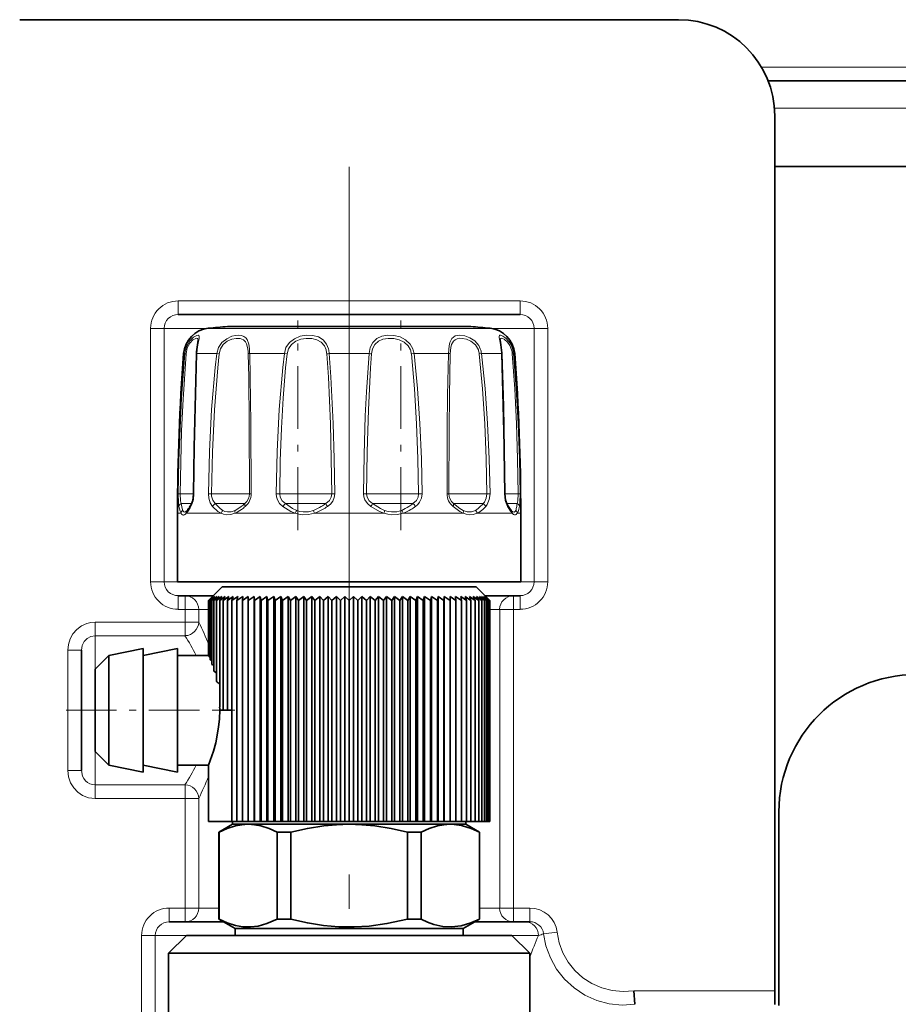
# Model space of a CAD drawing. Extents: x 0 to 420, y 0 to 297.
# Drawn here: x 54 to 67, y 133 to 147 of the extents above; entities that cross this region are included whole.
import ezdxf

# ---------------------------------------------------------------- set-up
doc = ezdxf.new("R2010")
doc.units = 0
doc.linetypes.add('DASHDOT', pattern=[18.5, 12, -3, 0.5, -3])

msp = doc.modelspace()

# ---------------------------------------------------------------- linework, layer by layer
at = {"color": 7, "lineweight": 35}
for p, q in [((63.325, 147.271), (53.725, 147.271)), ((109.878, 146.381), (64.629, 146.381)), ((64.725, 133.127), (64.725, 145.871)), ((109.701, 145.131), (64.725, 145.131)), ((61.017, 142.975), (56.033, 142.975)), ((56.754, 142.803), (60.225, 142.803)), ((56.826, 142.803), (60.296, 142.803)), ((56.025, 140.081), (56.025, 139.081)), ((56.161, 140.118), (56.164, 140.122)), ((60.889, 140.118), (60.886, 140.122)), ((61.025, 140.081), (61.025, 139.081)), ((56.025, 139.081), (56.126, 139.081)), ((56.126, 139.081), (61.025, 139.081)), ((56.675, 139.011), (56.535, 138.871)), ((56.675, 139.011), (60.149, 139.011)), ((60.149, 139.011), (60.375, 139.011)), ((60.375, 139.011), (60.515, 138.871)), ((56.134, 138.881), (56.033, 138.881)), ((56.545, 138.881), (56.134, 138.881)), ((56.539, 138.871), (56.478, 138.812)), ((56.535, 138.871), (56.478, 138.812)), ((56.535, 138.871), (56.478, 138.812)), ((56.55, 138.871), (56.485, 138.812)), ((56.539, 138.871), (56.485, 138.812)), ((56.569, 138.871), (56.501, 138.812)), ((56.55, 138.871), (56.501, 138.812)), ((56.595, 138.871), (56.524, 138.812)), ((56.569, 138.871), (56.524, 138.812)), ((56.629, 138.871), (56.555, 138.812)), ((56.595, 138.871), (56.555, 138.812)), ((56.67, 138.871), (56.593, 138.812)), ((56.629, 138.871), (56.593, 138.812)), ((56.67, 138.871), (56.639, 138.812)), ((56.717, 138.871), (56.639, 138.812)), ((56.717, 138.871), (56.691, 138.812)), ((56.772, 138.871), (56.691, 138.812)), ((56.772, 138.871), (56.751, 138.812)), ((56.833, 138.871), (56.751, 138.812)), ((56.833, 138.871), (56.817, 138.812)), ((56.901, 138.871), (56.817, 138.812)), ((56.901, 138.871), (56.89, 138.812)), ((56.975, 138.871), (56.89, 138.812)), ((56.975, 138.871), (56.969, 138.812)), ((57.055, 138.871), (56.969, 138.812)), ((57.055, 138.871), (57.054, 138.812)), ((57.14, 138.871), (57.054, 138.812)), ((57.14, 138.871), (57.145, 138.812)), ((57.14, 135.591), (57.14, 138.871)), ((57.231, 138.871), (57.145, 138.812)), ((57.231, 138.871), (57.241, 138.812)), ((57.231, 135.591), (57.231, 138.871)), ((57.326, 138.871), (57.241, 138.812)), ((57.326, 138.871), (57.342, 138.812)), ((57.326, 135.591), (57.326, 138.871)), ((57.426, 138.871), (57.342, 138.812)), ((57.426, 138.871), (57.447, 138.812)), ((57.426, 135.591), (57.426, 138.871)), ((57.53, 138.871), (57.447, 138.812)), ((57.53, 138.871), (57.556, 138.812)), ((57.53, 135.591), (57.53, 138.871)), ((57.638, 138.871), (57.556, 138.812)), ((57.638, 138.871), (57.669, 138.812)), ((57.638, 135.591), (57.638, 138.871)), ((57.75, 138.871), (57.669, 138.812)), ((57.75, 138.871), (57.785, 138.812)), ((57.75, 135.591), (57.75, 138.871)), ((57.864, 138.871), (57.785, 138.812)), ((57.864, 138.871), (57.904, 138.812)), ((57.864, 135.591), (57.864, 138.871)), ((57.981, 138.871), (57.904, 138.812)), ((57.981, 138.871), (58.026, 138.812)), ((57.981, 135.591), (57.981, 138.871)), ((58.1, 138.871), (58.026, 138.812)), ((58.1, 138.871), (58.149, 138.812)), ((58.1, 135.591), (58.1, 138.871)), ((58.22, 138.871), (58.149, 138.812)), ((58.22, 138.871), (58.274, 138.812)), ((58.22, 135.591), (58.22, 138.871)), ((58.342, 138.871), (58.274, 138.812)), ((58.342, 138.871), (58.399, 138.812)), ((58.342, 135.591), (58.342, 138.871)), ((58.464, 138.871), (58.399, 138.812)), ((58.464, 138.871), (58.525, 138.812)), ((58.464, 135.591), (58.464, 138.871)), ((58.587, 138.871), (58.525, 138.812)), ((58.587, 138.871), (58.651, 138.812)), ((58.587, 135.591), (58.587, 138.871)), ((58.709, 138.871), (58.651, 138.812)), ((58.709, 138.871), (58.777, 138.812)), ((58.709, 135.591), (58.709, 138.871)), ((58.831, 138.871), (58.777, 138.812)), ((58.831, 138.871), (58.902, 138.812)), ((58.831, 135.591), (58.831, 138.871)), ((58.951, 138.871), (58.902, 138.812)), ((58.951, 138.871), (59.025, 138.812)), ((58.951, 135.591), (58.951, 138.871)), ((59.07, 138.871), (59.025, 138.812)), ((59.07, 138.871), (59.146, 138.812)), ((59.07, 135.591), (59.07, 138.871)), ((59.187, 138.871), (59.146, 138.812)), ((59.187, 138.871), (59.265, 138.812)), ((59.187, 135.591), (59.187, 138.871)), ((59.301, 138.871), (59.265, 138.812)), ((59.301, 138.871), (59.382, 138.812)), ((59.301, 135.591), (59.301, 138.871)), ((59.412, 138.871), (59.382, 138.812)), ((59.412, 138.871), (59.495, 138.812)), ((59.412, 135.591), (59.412, 138.871)), ((59.52, 138.871), (59.495, 138.812)), ((59.52, 138.871), (59.604, 138.812)), ((59.52, 135.591), (59.52, 138.871)), ((59.625, 138.871), (59.604, 138.812)), ((59.625, 138.871), (59.709, 138.812)), ((59.625, 135.591), (59.625, 138.871)), ((59.725, 138.871), (59.709, 138.812)), ((59.725, 138.871), (59.81, 138.812)), ((59.725, 135.591), (59.725, 138.871)), ((59.82, 138.871), (59.81, 138.812)), ((59.82, 138.871), (59.906, 138.812)), ((59.82, 135.591), (59.82, 138.871)), ((59.911, 138.871), (59.906, 138.812)), ((59.911, 138.871), (59.996, 138.812)), ((59.911, 135.591), (59.911, 138.871)), ((59.996, 138.871), (59.996, 138.812)), ((59.996, 138.871), (60.081, 138.812)), ((60.076, 138.871), (60.081, 138.812)), ((60.076, 138.871), (60.16, 138.812)), ((60.15, 138.871), (60.16, 138.812)), ((60.15, 138.871), (60.233, 138.812)), ((60.217, 138.871), (60.233, 138.812)), ((60.217, 138.871), (60.3, 138.812)), ((60.279, 138.871), (60.283, 138.858)), ((60.279, 138.871), (60.359, 138.812)), ((60.283, 138.858), (60.3, 138.812)), ((60.333, 138.871), (60.412, 138.812)), ((60.333, 138.871), (60.359, 138.812)), ((60.381, 138.871), (60.458, 138.812)), ((60.381, 138.871), (60.412, 138.812)), ((60.422, 138.871), (60.496, 138.812)), ((60.422, 138.871), (60.458, 138.812)), ((60.455, 138.871), (60.527, 138.812)), ((60.455, 138.871), (60.496, 138.812)), ((60.481, 138.871), (60.55, 138.812)), ((60.481, 138.871), (60.527, 138.812)), ((60.5, 138.871), (60.565, 138.812)), ((60.5, 138.871), (60.55, 138.812)), ((60.917, 138.881), (60.505, 138.881)), ((60.512, 138.871), (60.573, 138.812)), ((60.512, 138.871), (60.565, 138.812)), ((60.515, 138.871), (60.573, 138.812)), ((60.515, 138.871), (60.573, 138.812)), ((61.017, 138.881), (60.917, 138.881)), ((56.478, 138.812), (56.478, 138.009)), ((56.485, 138.812), (56.485, 137.989)), ((56.501, 138.812), (56.501, 137.947)), ((56.524, 138.812), (56.524, 137.88)), ((56.555, 138.812), (56.555, 137.782)), ((56.593, 138.812), (56.593, 137.631)), ((56.639, 138.812), (56.639, 137.259)), ((56.691, 138.812), (56.691, 137.211)), ((56.751, 138.812), (56.751, 137.211)), ((56.817, 138.812), (56.817, 137.211)), ((56.89, 138.812), (56.89, 135.591)), ((56.969, 138.812), (56.969, 135.591)), ((57.054, 138.812), (57.054, 135.591)), ((57.145, 138.812), (57.145, 135.591)), ((57.241, 138.812), (57.241, 135.591)), ((57.342, 138.812), (57.342, 135.591)), ((57.447, 138.812), (57.447, 135.591)), ((57.556, 138.812), (57.556, 135.591)), ((57.669, 138.812), (57.669, 135.591)), ((57.785, 138.812), (57.785, 135.591)), ((57.904, 138.812), (57.904, 135.591)), ((58.026, 138.812), (58.026, 135.591)), ((58.149, 138.812), (58.149, 135.591)), ((58.274, 138.812), (58.274, 135.591)), ((58.399, 138.812), (58.399, 135.591)), ((58.525, 138.812), (58.525, 135.591)), ((58.651, 138.812), (58.651, 135.591)), ((58.777, 138.812), (58.777, 135.591)), ((58.902, 138.812), (58.902, 135.591)), ((59.025, 138.812), (59.025, 135.591)), ((59.146, 138.812), (59.146, 135.591)), ((59.265, 138.812), (59.265, 135.591)), ((59.382, 138.812), (59.382, 135.591)), ((59.495, 138.812), (59.495, 135.591)), ((59.604, 138.812), (59.604, 135.591)), ((59.709, 138.812), (59.709, 135.591)), ((59.81, 138.812), (59.81, 135.591)), ((59.906, 138.812), (59.906, 135.591)), ((59.996, 138.812), (59.996, 135.591)), ((60.081, 138.812), (60.081, 135.591)), ((60.16, 138.812), (60.16, 135.591)), ((60.233, 138.812), (60.233, 135.591)), ((60.3, 138.812), (60.3, 135.591)), ((60.359, 138.812), (60.359, 135.591)), ((60.412, 138.812), (60.412, 135.591)), ((60.458, 138.812), (60.458, 135.591)), ((60.496, 138.812), (60.496, 135.591)), ((60.527, 138.812), (60.527, 135.591)), ((60.55, 138.812), (60.55, 135.591)), ((60.565, 138.812), (60.565, 135.591)), ((60.573, 138.812), (60.573, 135.591)), ((60.573, 138.812), (60.573, 135.591)), ((54.625, 136.334), (54.625, 138.089)), ((54.825, 137.811), (55.025, 138.011)), ((55.025, 138.011), (55.525, 138.111)), ((55.025, 137.913), (55.025, 138.011)), ((55.525, 138.001), (55.525, 138.111)), ((55.525, 138.011), (56.025, 138.111)), ((55.525, 136.311), (55.525, 138.001)), ((56.025, 138.001), (56.025, 138.111)), ((56.025, 138.011), (56.478, 138.011)), ((56.025, 136.311), (56.025, 138.001)), ((56.485, 138.008), (56.478, 138.009)), ((56.501, 137.985), (56.485, 137.989)), ((55.025, 136.411), (55.025, 137.913)), ((56.524, 137.939), (56.501, 137.947)), ((56.555, 137.867), (56.524, 137.88)), ((54.825, 137.738), (54.825, 137.811)), ((54.825, 136.611), (54.825, 137.738)), ((56.593, 137.759), (56.555, 137.782)), ((56.691, 137.211), (56.639, 137.211)), ((56.751, 137.211), (56.691, 137.211)), ((56.817, 137.211), (56.751, 137.211)), ((56.817, 137.211), (56.817, 135.591)), ((54.825, 136.611), (55.025, 136.411)), ((55.025, 136.411), (55.525, 136.311)), ((55.525, 136.411), (56.025, 136.311)), ((56.025, 136.411), (56.477, 136.411)), ((56.477, 135.591), (56.477, 136.411)), ((64.785, 132.913), (64.785, 135.731)), ((56.817, 135.591), (56.477, 135.591)), ((56.825, 135.551), (56.625, 135.436)), ((56.89, 135.591), (56.817, 135.591)), ((56.825, 135.591), (56.825, 135.551)), ((56.825, 135.551), (57.053, 135.551)), ((56.969, 135.591), (56.89, 135.591)), ((57.055, 135.591), (56.969, 135.591)), ((57.053, 135.551), (58.525, 135.551)), ((57.14, 135.591), (57.054, 135.591)), ((57.14, 135.591), (57.145, 135.591)), ((57.231, 135.591), (57.145, 135.591)), ((57.231, 135.591), (57.241, 135.591)), ((57.326, 135.591), (57.241, 135.591)), ((57.326, 135.591), (57.342, 135.591)), ((57.426, 135.591), (57.342, 135.591)), ((57.426, 135.591), (57.447, 135.591)), ((57.53, 135.591), (57.447, 135.591)), ((57.53, 135.591), (57.556, 135.591)), ((57.638, 135.591), (57.556, 135.591)), ((57.638, 135.591), (57.669, 135.591)), ((57.75, 135.591), (57.669, 135.591)), ((57.75, 135.591), (57.785, 135.591)), ((57.864, 135.591), (57.785, 135.591)), ((57.864, 135.591), (57.904, 135.591)), ((57.981, 135.591), (57.904, 135.591)), ((57.981, 135.591), (58.026, 135.591)), ((58.1, 135.591), (58.026, 135.591)), ((58.1, 135.591), (58.149, 135.591)), ((58.22, 135.591), (58.149, 135.591)), ((58.22, 135.591), (58.274, 135.591)), ((58.342, 135.591), (58.274, 135.591)), ((58.342, 135.591), (58.399, 135.591)), ((58.464, 135.591), (58.399, 135.591)), ((58.464, 135.591), (58.525, 135.591)), ((58.587, 135.591), (58.525, 135.591)), ((58.525, 135.551), (59.998, 135.551)), ((58.587, 135.591), (58.651, 135.591)), ((58.709, 135.591), (58.651, 135.591)), ((58.709, 135.591), (58.777, 135.591)), ((58.831, 135.591), (58.777, 135.591)), ((58.831, 135.591), (58.902, 135.591)), ((58.951, 135.591), (58.902, 135.591)), ((58.951, 135.591), (59.025, 135.591)), ((59.07, 135.591), (59.025, 135.591)), ((59.07, 135.591), (59.146, 135.591)), ((59.187, 135.591), (59.146, 135.591)), ((59.187, 135.591), (59.265, 135.591)), ((59.301, 135.591), (59.265, 135.591)), ((59.301, 135.591), (59.382, 135.591)), ((59.412, 135.591), (59.382, 135.591)), ((59.412, 135.591), (59.495, 135.591)), ((59.52, 135.591), (59.495, 135.591)), ((59.52, 135.591), (59.604, 135.591)), ((59.625, 135.591), (59.604, 135.591)), ((59.625, 135.591), (59.709, 135.591)), ((59.725, 135.591), (59.709, 135.591)), ((59.725, 135.591), (59.81, 135.591)), ((59.82, 135.591), (59.81, 135.591)), ((59.82, 135.591), (59.906, 135.591)), ((59.911, 135.591), (59.906, 135.591)), ((59.911, 135.591), (59.996, 135.591)), ((59.996, 135.591), (60.081, 135.591)), ((59.998, 135.551), (60.017, 135.551)), ((59.998, 135.551), (60.018, 135.551)), ((60.017, 135.551), (60.225, 135.551)), ((60.081, 135.591), (60.16, 135.591)), ((60.16, 135.591), (60.233, 135.591)), ((60.225, 135.591), (60.225, 135.551)), ((60.225, 135.551), (60.425, 135.436)), ((60.233, 135.591), (60.3, 135.591)), ((60.3, 135.591), (60.359, 135.591)), ((60.359, 135.591), (60.412, 135.591)), ((60.412, 135.591), (60.458, 135.591)), ((60.458, 135.591), (60.496, 135.591)), ((60.496, 135.591), (60.527, 135.591)), ((60.527, 135.591), (60.55, 135.591)), ((60.55, 135.591), (60.565, 135.591)), ((60.565, 135.591), (60.573, 135.591)), ((56.625, 135.436), (56.629, 135.436)), ((56.625, 135.436), (56.625, 134.17)), ((56.629, 135.436), (56.629, 134.17)), ((57.477, 135.436), (57.477, 134.17)), ((57.477, 135.436), (57.677, 135.436)), ((57.677, 135.436), (57.677, 134.17)), ((59.374, 135.436), (59.374, 134.17)), ((59.374, 135.436), (59.573, 135.436)), ((59.573, 135.436), (59.573, 134.17)), ((60.422, 135.436), (60.422, 134.17)), ((60.422, 135.436), (60.425, 135.436)), ((60.425, 135.436), (60.425, 134.17)), ((56.134, 134.131), (55.903, 134.131)), ((56.692, 134.131), (56.134, 134.131)), ((56.625, 134.17), (56.629, 134.17)), ((56.865, 134.031), (56.625, 134.17)), ((57.477, 134.17), (57.677, 134.17)), ((59.374, 134.17), (59.573, 134.17)), ((60.185, 134.031), (60.425, 134.17)), ((60.917, 134.131), (60.359, 134.131)), ((60.422, 134.17), (60.425, 134.17)), ((61.157, 134.131), (60.917, 134.131)), ((56.865, 134.031), (59.982, 134.031)), ((56.865, 134.031), (56.865, 133.931)), ((59.982, 134.031), (60.185, 134.031)), ((60.185, 134.031), (60.185, 133.931)), ((56.155, 133.931), (55.895, 133.671)), ((56.445, 133.931), (56.155, 133.931)), ((60.895, 133.931), (56.445, 133.931)), ((60.895, 133.931), (61.155, 133.671)), ((56.217, 133.671), (55.895, 133.671)), ((55.895, 132.711), (55.895, 133.671)), ((61.155, 133.671), (56.217, 133.671)), ((61.155, 132.711), (61.155, 133.671)), ((62.686, 132.928), (62.672, 133.127)), ((64.725, 133.127), (64.725, 132.927))]:
    msp.add_line(p, q, dxfattribs=at)
at = {"color": 7, "lineweight": 13}
for p, q in [((110.052, 146.581), (64.532, 146.581)), ((109.725, 145.981), (64.721, 145.981)), ((56.033, 142.975), (56.033, 143.175)), ((61.017, 143.175), (56.033, 143.175)), ((61.017, 142.975), (61.017, 143.175)), ((55.632, 139.081), (55.632, 142.775)), ((55.832, 142.775), (55.632, 142.775)), ((55.832, 139.081), (55.832, 142.775)), ((56.471, 142.775), (55.832, 142.775)), ((56.472, 142.775), (56.555, 142.775)), ((56.555, 142.775), (60.579, 142.775)), ((61.219, 142.775), (60.58, 142.775)), ((61.219, 142.775), (61.219, 142.776)), ((61.219, 142.775), (61.219, 139.081)), ((61.219, 142.775), (61.418, 142.775)), ((61.418, 142.775), (61.418, 139.081)), ((56.114, 142.408), (56.132, 142.408)), ((56.307, 142.408), (56.598, 142.408)), ((56.63, 142.403), (56.598, 142.408)), ((57.076, 142.408), (57.581, 142.408)), ((57.62, 142.403), (57.581, 142.408)), ((58.234, 142.408), (58.817, 142.408)), ((59.431, 142.403), (59.47, 142.408)), ((59.47, 142.408), (59.974, 142.408)), ((60.42, 142.403), (60.453, 142.408)), ((60.453, 142.408), (60.744, 142.408)), ((60.919, 142.408), (60.937, 142.408)), ((56.062, 140.364), (56.035, 140.365)), ((56.062, 140.364), (56.258, 140.364)), ((56.258, 140.364), (56.264, 140.365)), ((56.519, 140.364), (56.474, 140.365)), ((56.519, 140.364), (57.05, 140.364)), ((57.05, 140.364), (57.073, 140.364)), ((57.073, 140.364), (57.099, 140.365)), ((57.514, 140.364), (57.462, 140.365)), ((57.514, 140.364), (58.189, 140.364)), ((58.189, 140.364), (58.271, 140.364)), ((58.271, 140.364), (58.315, 140.365)), ((58.78, 140.364), (58.735, 140.365)), ((58.78, 140.364), (59.417, 140.364)), ((59.417, 140.364), (59.537, 140.364)), ((59.537, 140.364), (59.589, 140.365)), ((59.978, 140.364), (59.952, 140.365)), ((59.978, 140.364), (60.407, 140.364)), ((60.407, 140.364), (60.532, 140.364)), ((60.532, 140.364), (60.577, 140.365)), ((60.792, 140.364), (60.787, 140.365)), ((60.792, 140.364), (60.892, 140.364)), ((60.892, 140.364), (60.989, 140.364)), ((60.989, 140.364), (61.015, 140.365)), ((56.077, 140.223), (56.23, 140.223)), ((56.575, 140.223), (56.994, 140.223)), ((56.994, 140.223), (57.007, 140.223)), ((57.596, 140.223), (58.148, 140.223)), ((58.148, 140.223), (58.185, 140.223)), ((58.866, 140.223), (59.404, 140.223)), ((59.404, 140.223), (59.455, 140.223)), ((60.044, 140.223), (60.424, 140.223)), ((60.424, 140.223), (60.475, 140.223)), ((60.821, 140.223), (60.935, 140.223)), ((60.935, 140.223), (60.973, 140.223)), ((56.025, 140.081), (56.077, 140.081)), ((56.152, 140.081), (56.659, 140.081)), ((56.862, 140.081), (57.74, 140.081)), ((58.018, 140.081), (59.032, 140.081)), ((59.31, 140.081), (60.188, 140.081)), ((60.392, 140.081), (60.899, 140.081)), ((60.973, 140.081), (61.025, 140.081)), ((55.632, 139.081), (55.832, 139.081)), ((56.025, 139.081), (55.832, 139.081)), ((61.219, 139.081), (61.025, 139.081)), ((61.418, 139.081), (61.219, 139.081)), ((56.033, 138.681), (56.033, 138.881)), ((56.134, 138.681), (56.134, 138.881)), ((60.917, 138.681), (60.917, 138.881)), ((61.017, 138.681), (61.017, 138.881)), ((56.134, 138.681), (56.033, 138.681)), ((56.134, 138.496), (56.134, 138.681)), ((56.333, 138.681), (56.134, 138.681)), ((56.333, 138.496), (56.333, 138.681)), ((56.478, 138.681), (56.333, 138.681)), ((60.718, 138.681), (60.573, 138.681)), ((60.917, 138.681), (60.718, 138.681)), ((60.718, 134.331), (60.718, 138.681)), ((61.017, 138.681), (60.917, 138.681)), ((60.917, 134.331), (60.917, 138.681)), ((54.825, 138.496), (54.825, 138.298)), ((54.825, 138.496), (56.134, 138.496)), ((56.134, 138.496), (56.134, 138.298)), ((56.333, 138.496), (56.134, 138.496)), ((54.825, 138.298), (56.134, 138.298)), ((54.825, 137.811), (54.825, 138.298)), ((54.425, 138.089), (54.625, 138.089)), ((54.425, 136.334), (54.425, 138.089)), ((54.825, 136.124), (54.825, 136.611)), ((54.425, 136.334), (54.625, 136.334)), ((56.134, 136.124), (54.825, 136.124)), ((54.825, 135.927), (54.825, 136.124)), ((56.134, 135.927), (56.134, 136.124)), ((56.134, 135.927), (54.825, 135.927)), ((56.333, 135.927), (56.134, 135.927)), ((56.134, 134.331), (56.134, 135.927)), ((56.333, 134.331), (56.333, 135.927)), ((55.903, 134.131), (55.903, 134.331)), ((56.134, 134.331), (55.903, 134.331)), ((56.134, 134.131), (56.134, 134.331)), ((56.333, 134.331), (56.134, 134.331)), ((56.625, 134.331), (56.333, 134.331)), ((60.718, 134.331), (60.425, 134.331)), ((60.917, 134.331), (60.718, 134.331)), ((61.157, 134.331), (60.917, 134.331)), ((60.917, 134.131), (60.917, 134.331)), ((61.157, 134.131), (61.157, 134.331)), ((61.556, 133.978), (61.358, 133.955)), ((55.502, 122.531), (55.502, 133.931)), ((55.701, 133.931), (55.502, 133.931)), ((55.701, 122.531), (55.701, 133.931)), ((56.865, 133.931), (55.701, 133.931)), ((61.282, 133.931), (60.185, 133.931)), ((64.725, 133.127), (62.672, 133.127))]:
    msp.add_line(p, q, dxfattribs=at)
at = {"color": 7, "linetype": 'DASHDOT', "lineweight": 13}
msp.add_line((58.525, 119.321), (58.525, 145.126), dxfattribs=at)
at = {"color": 7, "linetype": 'DASHDOT', "lineweight": 13, "ltscale": 0.076294}
msp.add_line((57.775, 139.836), (57.775, 142.888), dxfattribs=at)
at = {"color": 7, "linetype": 'DASHDOT', "lineweight": 13, "ltscale": 0.07629}
msp.add_line((59.276, 139.836), (59.276, 142.888), dxfattribs=at)
at = {"color": 7, "linetype": 'DASHDOT', "lineweight": 13, "ltscale": 0.061448}
msp.add_line((54.4, 137.211), (56.858, 137.211), dxfattribs=at)
at = {"color": 7, "lineweight": 13}
for points in [[(56.132, 142.408), (56.155, 142.508), (56.204, 142.592), (56.259, 142.646), (56.308, 142.672), (56.328, 142.675), (56.334, 142.672)], [(56.149, 142.403), (56.167, 142.489), (56.206, 142.56), (56.25, 142.606), (56.29, 142.628), (56.308, 142.63), (56.314, 142.628)], [(56.334, 142.672), (56.341, 142.663), (56.342, 142.653), (56.339, 142.626), (56.326, 142.559), (56.312, 142.475)], [(56.314, 142.628), (56.32, 142.622), (56.322, 142.617), (56.324, 142.601)], [(56.598, 142.408), (56.622, 142.494), (56.672, 142.568), (56.741, 142.624), (56.818, 142.659), (56.869, 142.671), (56.917, 142.675), (56.958, 142.67), (56.993, 142.657), (57.018, 142.639), (57.038, 142.613), (57.063, 142.544), (57.073, 142.475)], [(56.63, 142.403), (56.65, 142.476), (56.692, 142.54), (56.749, 142.587), (56.815, 142.617), (56.878, 142.629), (56.936, 142.627), (56.985, 142.608), (57.016, 142.577), (57.031, 142.548), (57.048, 142.477), (57.05, 142.461)], [(57.581, 142.408), (57.604, 142.494), (57.655, 142.568), (57.727, 142.624), (57.813, 142.659), (57.904, 142.674), (57.994, 142.671), (58.077, 142.649), (58.145, 142.607), (58.196, 142.544), (58.223, 142.475)], [(57.62, 142.403), (57.64, 142.476), (57.683, 142.539), (57.746, 142.587), (57.821, 142.616), (57.901, 142.629), (57.981, 142.627), (58.056, 142.609), (58.118, 142.574), (58.164, 142.521), (58.189, 142.461)], [(58.817, 142.408), (58.833, 142.494), (58.871, 142.569), (58.928, 142.625), (59.002, 142.659), (59.087, 142.674), (59.177, 142.671), (59.266, 142.65), (59.348, 142.609), (59.415, 142.546), (59.454, 142.475)], [(58.852, 142.403), (58.867, 142.476), (58.9, 142.54), (58.952, 142.587), (59.017, 142.617), (59.094, 142.629), (59.174, 142.627), (59.252, 142.61), (59.325, 142.575), (59.383, 142.522), (59.417, 142.461)], [(59.974, 142.408), (59.983, 142.518), (59.993, 142.567), (60.021, 142.626), (60.043, 142.648), (60.071, 142.664), (60.139, 142.675), (60.21, 142.666), (60.283, 142.639), (60.356, 142.591), (60.413, 142.523), (60.436, 142.475)], [(59.996, 142.403), (60.006, 142.497), (60.016, 142.539), (60.043, 142.588), (60.068, 142.61), (60.099, 142.623), (60.134, 142.63), (60.172, 142.629), (60.236, 142.617), (60.299, 142.588), (60.364, 142.534), (60.407, 142.461)], [(60.744, 142.408), (60.74, 142.465), (60.723, 142.57), (60.709, 142.642), (60.71, 142.663), (60.714, 142.67), (60.72, 142.674), (60.731, 142.675), (60.764, 142.663), (60.809, 142.633), (60.853, 142.584), (60.884, 142.533), (60.907, 142.475)], [(60.727, 142.601), (60.728, 142.616), (60.73, 142.622), (60.735, 142.627), (60.747, 142.63), (60.758, 142.629), (60.785, 142.617), (60.832, 142.576), (60.867, 142.525), (60.892, 142.461)], [(56.035, 140.365), (56.044, 140.843), (56.061, 141.32), (56.084, 141.763), (56.132, 142.408)], [(56.062, 140.364), (56.083, 141.283), (56.105, 141.742), (56.149, 142.403)], [(56.307, 142.408), (56.278, 141.388), (56.264, 140.365)], [(56.474, 140.365), (56.489, 140.979), (56.522, 141.592), (56.575, 142.205), (56.598, 142.408)], [(56.519, 140.364), (56.533, 140.978), (56.562, 141.589), (56.61, 142.2), (56.63, 142.403)], [(57.054, 142.403), (57.062, 142.064), (57.07, 141.385), (57.073, 140.364)], [(57.076, 142.408), (57.085, 142.068), (57.095, 141.388), (57.099, 140.365)], [(57.462, 140.365), (57.476, 140.98), (57.507, 141.591), (57.558, 142.205), (57.581, 142.408)], [(57.514, 140.364), (57.522, 140.843), (57.54, 141.319), (57.564, 141.759), (57.599, 142.2), (57.62, 142.403)], [(58.199, 142.403), (58.222, 142.064), (58.252, 141.385), (58.265, 140.875), (58.271, 140.364)], [(58.234, 142.408), (58.26, 142.068), (58.294, 141.388), (58.309, 140.876), (58.315, 140.365)], [(58.735, 140.365), (58.743, 140.934), (58.76, 141.499), (58.777, 141.851), (58.817, 142.408)], [(58.78, 140.364), (58.788, 140.978), (58.806, 141.588), (58.837, 142.2), (58.852, 142.403)], [(59.431, 142.403), (59.477, 141.895), (59.508, 141.385), (59.527, 140.875), (59.537, 140.364)], [(59.47, 142.408), (59.521, 141.899), (59.556, 141.388), (59.578, 140.876), (59.589, 140.365)], [(59.952, 140.365), (59.955, 141.319), (59.96, 141.797), (59.974, 142.408)], [(59.978, 140.364), (59.98, 141.317), (59.985, 141.793), (59.996, 142.403)], [(60.42, 142.403), (60.467, 141.895), (60.5, 141.385), (60.521, 140.875), (60.532, 140.364)], [(60.453, 142.408), (60.505, 141.899), (60.541, 141.388), (60.565, 140.876), (60.577, 140.365)], [(60.787, 140.365), (60.778, 141.081), (60.744, 142.408)], [(60.902, 142.403), (60.937, 141.895), (60.963, 141.385), (60.98, 140.875), (60.989, 140.364)], [(60.919, 142.408), (60.958, 141.899), (60.987, 141.388), (61.006, 140.876), (61.015, 140.365)], [(56.045, 140.18), (56.039, 140.233), (56.035, 140.365)], [(56.077, 140.223), (56.068, 140.262), (56.062, 140.364)], [(56.264, 140.365), (56.256, 140.281), (56.234, 140.207), (56.22, 140.18)], [(56.536, 140.18), (56.5, 140.233), (56.48, 140.299), (56.474, 140.365)], [(56.575, 140.223), (56.539, 140.27), (56.521, 140.33), (56.519, 140.364)], [(57.559, 140.18), (57.512, 140.224), (57.479, 140.279), (57.466, 140.321), (57.462, 140.365)], [(57.596, 140.223), (57.55, 140.262), (57.521, 140.315), (57.514, 140.364)], [(58.271, 140.364), (58.263, 140.314), (58.238, 140.269), (58.185, 140.223)], [(58.315, 140.365), (58.308, 140.31), (58.287, 140.26), (58.253, 140.216), (58.21, 140.18)], [(58.841, 140.18), (58.79, 140.224), (58.754, 140.279), (58.74, 140.321), (58.735, 140.365)], [(58.866, 140.223), (58.818, 140.262), (58.788, 140.315), (58.78, 140.364)], [(59.537, 140.364), (59.529, 140.314), (59.506, 140.269), (59.455, 140.223)], [(59.589, 140.365), (59.579, 140.3), (59.551, 140.241), (59.524, 140.208), (59.492, 140.18)], [(60.532, 140.364), (60.523, 140.299), (60.495, 140.244), (60.475, 140.223)], [(60.577, 140.365), (60.567, 140.28), (60.536, 140.207), (60.515, 140.18)], [(60.831, 140.18), (60.801, 140.252), (60.787, 140.365)], [(60.989, 140.364), (60.983, 140.262), (60.973, 140.223)], [(61.015, 140.365), (61.012, 140.233), (61.005, 140.18)], [(56.077, 140.081), (56.064, 140.11), (56.045, 140.18)], [(56.1, 140.124), (56.09, 140.152), (56.077, 140.223)], [(56.659, 140.081), (56.613, 140.109), (56.536, 140.18)], [(56.683, 140.124), (56.644, 140.152), (56.575, 140.223)], [(57.74, 140.081), (57.676, 140.109), (57.559, 140.18)], [(57.761, 140.124), (57.702, 140.152), (57.596, 140.223)], [(59.032, 140.081), (58.965, 140.109), (58.841, 140.18)], [(59.042, 140.124), (58.98, 140.152), (58.866, 140.223)], [(60.188, 140.081), (60.136, 140.109), (60.039, 140.18)], [(60.186, 140.124), (60.137, 140.152), (60.044, 140.223)], [(60.899, 140.081), (60.876, 140.11), (60.831, 140.18)], [(56.126, 140.061), (56.111, 140.056), (56.098, 140.06), (56.085, 140.07), (56.077, 140.081)], [(56.142, 140.103), (56.128, 140.099), (56.116, 140.102), (56.106, 140.112), (56.1, 140.124)], [(56.862, 140.081), (56.8, 140.061), (56.736, 140.057), (56.696, 140.066), (56.659, 140.081)], [(56.865, 140.124), (56.808, 140.103), (56.751, 140.1), (56.716, 140.108), (56.683, 140.124)], [(58.018, 140.081), (57.935, 140.061), (57.85, 140.057), (57.794, 140.066), (57.74, 140.081)], [(58.008, 140.124), (57.934, 140.103), (57.857, 140.1), (57.808, 140.108), (57.761, 140.124)], [(59.31, 140.081), (59.229, 140.061), (59.144, 140.057), (59.087, 140.066), (59.032, 140.081)], [(59.29, 140.124), (59.218, 140.103), (59.142, 140.1), (59.092, 140.108), (59.042, 140.124)], [(60.367, 140.124), (60.308, 140.101), (60.243, 140.103), (60.186, 140.124)], [(60.392, 140.081), (60.334, 140.061), (60.272, 140.057), (60.23, 140.066), (60.188, 140.081)], [(60.951, 140.124), (60.942, 140.109), (60.936, 140.103), (60.927, 140.099), (60.912, 140.101), (60.889, 140.118)], [(60.973, 140.081), (60.957, 140.062), (60.948, 140.057), (60.932, 140.057), (60.921, 140.062), (60.899, 140.081)], [(54.425, 138.089), (54.434, 138.172), (54.459, 138.253), (54.5, 138.327), (54.556, 138.39), (54.625, 138.441), (54.702, 138.476), (54.763, 138.491), (54.825, 138.496)], [(54.625, 138.089), (54.635, 138.153), (54.663, 138.212), (54.707, 138.258), (54.763, 138.288), (54.825, 138.298)], [(54.825, 135.927), (54.73, 135.938), (54.641, 135.972), (54.571, 136.02), (54.512, 136.081), (54.467, 136.153), (54.436, 136.241), (54.425, 136.334)], [(54.825, 136.124), (54.786, 136.128), (54.748, 136.14), (54.713, 136.16), (54.683, 136.186), (54.658, 136.218), (54.64, 136.254), (54.625, 136.334)], [(62.672, 133.127), (62.515, 133.115), (62.359, 133.129), (62.206, 133.167), (62.062, 133.23), (61.929, 133.316), (61.812, 133.422), (61.716, 133.544), (61.64, 133.68), (61.586, 133.826), (61.556, 133.978)], [(62.686, 132.928), (62.5, 132.918), (62.313, 132.936), (62.132, 132.985), (61.96, 133.062), (61.802, 133.166), (61.663, 133.293), (61.547, 133.441), (61.456, 133.605), (61.392, 133.781), (61.358, 133.955)]]:
    msp.add_lwpolyline(points, dxfattribs=at)
at = {"color": 7, "lineweight": 35}
for points in [[(56.324, 142.601), (56.321, 142.571), (56.306, 142.467)], [(60.727, 142.601), (60.73, 142.574), (60.748, 142.419), (60.749, 142.405)], [(56.302, 142.405), (56.266, 141.046), (56.258, 140.364)], [(60.792, 140.364), (60.772, 141.642), (60.749, 142.405)], [(56.258, 140.364), (56.246, 140.267), (56.223, 140.21)], [(60.827, 140.21), (60.803, 140.274), (60.792, 140.364)], [(60.886, 140.122), (60.851, 140.17), (60.827, 140.21)], [(56.639, 137.211), (56.635, 137.086), (56.623, 136.964), (56.581, 136.737), (56.548, 136.617), (56.477, 136.411)], [(56.629, 135.436), (56.748, 135.49), (56.867, 135.528), (56.96, 135.545), (57.053, 135.551)], [(57.053, 135.551), (57.146, 135.545), (57.239, 135.528), (57.358, 135.49), (57.477, 135.436)], [(57.677, 135.436), (57.916, 135.49), (58.154, 135.528), (58.34, 135.545), (58.525, 135.551)], [(58.525, 135.551), (58.711, 135.545), (58.897, 135.528), (59.135, 135.49), (59.374, 135.436)], [(59.573, 135.436), (59.693, 135.49), (59.812, 135.528), (59.905, 135.545), (59.998, 135.551)], [(60.018, 135.551), (60.161, 135.533), (60.304, 135.489), (60.422, 135.436)], [(56.629, 134.17), (56.748, 134.115), (56.867, 134.078), (56.978, 134.058), (57.089, 134.055), (57.2, 134.069), (57.328, 134.104), (57.477, 134.17)], [(57.677, 134.17), (57.916, 134.115), (58.153, 134.078), (58.375, 134.058), (58.597, 134.055), (58.818, 134.069), (59.075, 134.104), (59.374, 134.17)], [(60.018, 134.055), (59.89, 134.062), (59.761, 134.091), (59.668, 134.126), (59.573, 134.17)], [(60.018, 134.055), (60.157, 134.071), (60.296, 134.113), (60.422, 134.17)]]:
    msp.add_lwpolyline(points, dxfattribs=at)
for centre, radius, start, end in [((63.325, 145.871), 1.4, 0, 90), ((56.513, 142.378), 0.4, 95.8936, 175.639), ((58.525, 122.881), 20, 95.0803, 95.8936), ((58.525, 122.881), 20, 84.1064, 84.9197), ((60.538, 142.378), 0.4, 4.361, 84.1064), ((57.204, 142.376), 0.903, 174.2432, 178.1388), ((86.625, 140.081), 30.6, 175.639, 180), ((30.425, 140.081), 30.6, 360, 4.361), ((55.891, 140.352), 0.358, 319.7845, 329.0187), ((55.121, 140.844), 1.271, 327.892, 330.098), ((66.785, 135.731), 2, 90, 180), ((56.008, 136.901), 0.935, 47.6377, 51.3042), ((56.303, 137.211), 0.339, 0.0146, 8.0812)]:
    msp.add_arc(centre, radius, start, end, dxfattribs=at)
at = {"color": 7, "lineweight": 13}
for centre, radius, start, end in [((56.033, 142.775), 0.4, 89.9001, 179.9174), ((61.018, 142.775), 0.4, 0.0827, 90.0999), ((56.032, 142.775), 0.201, 89.7083, 179.7716), ((61.018, 142.775), 0.201, 0.3065, 90.2911), ((57.151, 142.377), 0.845, 173.2893, 177.8662), ((56.323, 142.384), 0.732, 1.5219, 6.0107), ((55.981, 142.386), 1.095, 1.1272, 4.6522), ((57.897, 142.38), 0.302, 4.4057, 15.4206), ((57.86, 142.381), 0.375, 4.1511, 14.5781), ((59.197, 142.378), 0.235, 6.1617, 20.5055), ((59.192, 142.378), 0.279, 6.1305, 20.3554), ((60.183, 142.378), 0.239, 6.1994, 20.3129), ((60.179, 142.377), 0.275, 6.4096, 20.8593), ((60.582, 142.378), 0.321, 4.5194, 14.8754), ((60.567, 142.378), 0.353, 4.9022, 16.0177), ((56.154, 142.461), 0.0574, 247.0036, 264.5857), ((56.307, 142.402), 0.00621, 89.6321, 143.068), ((57.083, 142.318), 0.09, 94.0438, 108.3816), ((58.279, 141.917), 0.493, 95.2745, 99.4012), ((58.771, 141.917), 0.493, 80.5988, 84.7255), ((59.968, 142.318), 0.09, 71.6184, 85.9562), ((60.744, 142.402), 0.00621, 36.932, 90.3679), ((60.897, 142.461), 0.0574, 275.4143, 292.9964), ((56.892, 140.363), 0.181, 309.3353, 0.464), ((56.861, 140.364), 0.237, 309.4365, 0.2269), ((60.189, 140.364), 0.237, 179.7731, 230.5635), ((60.159, 140.363), 0.181, 179.536, 230.6647), ((55.845, 140.351), 0.408, 318.6671, 328.3288), ((55.074, 140.855), 1.33, 327.3065, 329.5337), ((56.258, 140.191), 0.0394, 151.2481, 196.1155), ((56.615, 140.145), 0.0866, 116.9298, 156.1485), ((56.628, 140.58), 0.551, 295.1987, 306.4419), ((56.616, 140.613), 0.549, 296.9512, 307.7374), ((56.27, 141.082), 1.131, 307.0604, 310.6103), ((56.323, 141.012), 1.08, 305.809, 309.6299), ((57.695, 140.099), 0.158, 128.595, 149.0992), ((57.76, 140.754), 0.677, 291.4707, 301.8849), ((57.776, 140.763), 0.724, 289.5843, 300.0277), ((57.489, 141.209), 1.207, 301.3792, 305.1809), ((57.546, 141.179), 1.199, 299.6028, 303.6177), ((58.472, 140.363), 0.319, 206.0619, 214.842), ((58.579, 140.363), 0.319, 325.158, 333.9381), ((59.069, 140.661), 0.581, 292.3979, 303.9479), ((59.089, 140.685), 0.643, 290.112, 301.4507), ((58.846, 141.008), 0.994, 303.4283, 307.7814), ((58.905, 141), 1.008, 301.04, 305.5982), ((59.356, 140.099), 0.158, 30.9009, 51.405), ((60.191, 140.412), 0.338, 301.3461, 316.3193), ((60.217, 140.413), 0.375, 297.775, 312.5038), ((59.984, 140.622), 0.633, 315.4942, 320.8353), ((60.052, 140.603), 0.627, 311.858, 317.5778), ((60.436, 140.145), 0.0866, 23.8515, 63.0702), ((60.793, 140.191), 0.0394, 343.8845, 28.7519), ((60.721, 140.219), 0.249, 337.5357, 350.7544), ((60.296, 140.304), 0.682, 349.3762, 353.1122), ((60.774, 140.191), 0.228, 331.2472, 346.1912), ((60.46, 140.281), 0.555, 344.8287, 349.4952), ((56.137, 140.076), 0.0605, 128.2934, 175.1712), ((56.078, 140.145), 0.0974, 299.7117, 319.0117), ((56.097, 140.179), 0.0888, 300.6427, 316.5166), ((56.203, 140.088), 0.0513, 138.3886, 187.1675), ((56.74, 140.062), 0.0829, 132.5191, 166.9911), ((57.902, 140.031), 0.169, 146.7283, 162.6769), ((58.215, 140.152), 0.209, 187.7721, 199.7562), ((58.835, 140.152), 0.209, 340.2438, 352.2279), ((59.149, 140.031), 0.169, 17.3231, 33.2717), ((60.311, 140.062), 0.0829, 13.0089, 47.4809), ((60.848, 140.088), 0.0513, 352.8325, 41.6114), ((60.913, 140.076), 0.0605, 4.8289, 51.7066), ((56.033, 139.082), 0.4, 180.0826, 270.0999), ((56.032, 139.082), 0.201, 180.2284, 270.2917), ((61.018, 139.082), 0.201, 269.7083, 359.7716), ((61.018, 139.082), 0.4, 269.9001, 359.9173), ((52.469, 136.582), 4.312, 21.5029, 26.3517), ((53.358, 136.523), 3.294, 26.8533, 32.6008), ((53.358, 137.899), 3.294, 327.3992, 333.1467), ((56.132, 135.923), 0.202, 1.1761, 89.3841), ((52.448, 137.85), 4.335, 333.6575, 338.3255), ((55.902, 133.931), 0.4, 89.9095, 179.9245), ((61.158, 133.93), 0.401, 6.8679, 90.1343), ((55.902, 133.93), 0.201, 89.7352, 179.7905), ((61.158, 133.93), 0.201, 7.1124, 90.3922), ((104.461, 116.388), 46.607, 157.8884, 158.3069), ((60.288, 137.267), 3.481, 286.5995, 287.8988)]:
    msp.add_arc(centre, radius, start, end, dxfattribs=at)
for centre, major_axis, ratio, start_param, end_param in [((56.105, 140.18), (0.059, 0.0109), 0.823929, 1.901812, 2.916898), ((57.048, 140.18), (0.0386, -0.0459), 0.50121, 3.294168, 4.309254), ((60.002, 140.18), (-0.0386, -0.0459), 0.50121, 1.973931, 2.989017), ((60.946, 140.18), (0.059, -0.0109), 0.823928, 0.224694, 1.23978), ((56.902, 140.081), (0.0251, -0.0545), 0.628957, 3.585166, 4.430015), ((60.148, 140.081), (-0.0251, -0.0545), 0.628957, 1.85317, 2.69802), ((56.134, 138.681), (0, -0.2), 0.996522, 1.570796, 3.141593), ((60.917, 138.681), (0, -0.2), 0.996522, 3.141593, 4.712389), ((56.134, 138.496), (0.176, 0.095), 0.984739, 4.225898, 5.783873), ((56.134, 134.331), (0, -0.2), 0.996522, 0, 1.570796), ((60.917, 134.331), (0, -0.2), 0.996522, 4.712389, 6.283185), ((61.087, 133.931), (0, 0.2), 0.9742, 4.712389, 6.283185)]:
    msp.add_ellipse(centre, major_axis=major_axis, ratio=ratio, start_param=start_param, end_param=end_param, dxfattribs=at)

doc.saveas('drawing.dxf')
